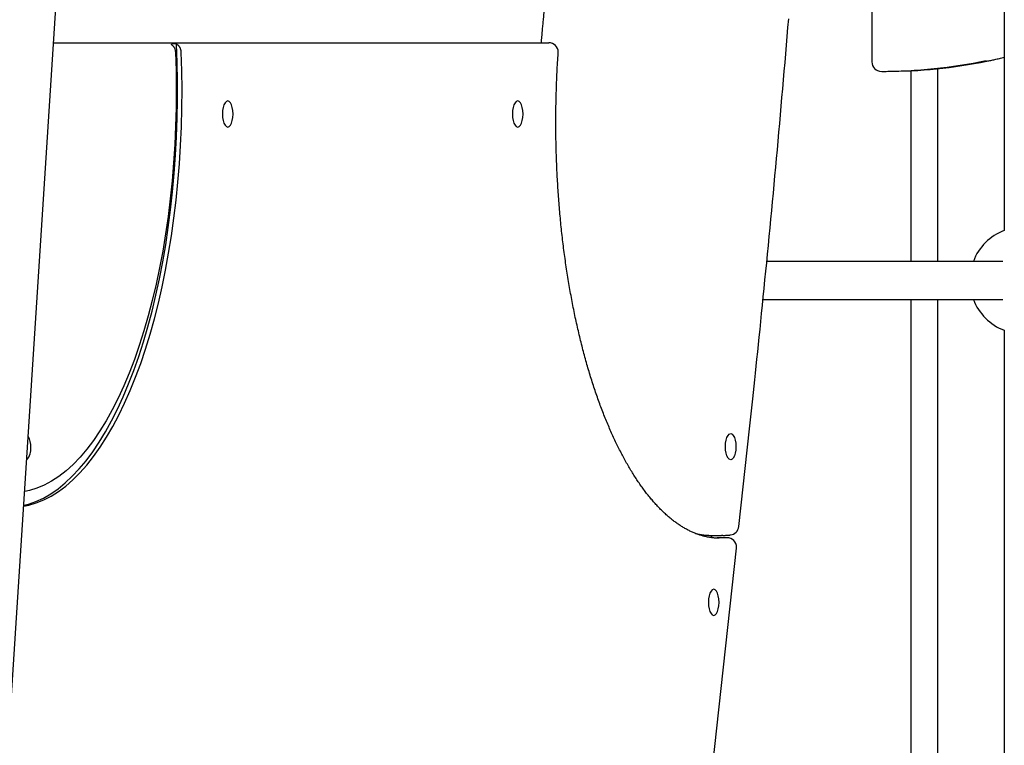
# Model space of a CAD drawing. Extents: x -3393 to 14578, y -7433 to -2532.
# Drawn here: x -2407 to -1993, y -5581 to -5275 of the extents above; entities that cross this region are included whole.
import ezdxf

# ---------------------------------------------------------------- set-up
doc = ezdxf.new("R2010")
doc.units = 0

msp = doc.modelspace()

# ---------------------------------------------------------------- linework, layer by layer
at = {"color": 7, "linetype": 'Continuous'}
for p, q in [((-2460.87, -6345.48), (-2313.37, -4055.94)), ((-1992.52, -4060.13), (-1992.52, -5364.1)), ((-2048.27, -5179.13), (-2048.27, -5293.17)), ((-2392.56, -5285.13), (-2184.24, -5285.13)), ((-2340.83, -5285.66), (-2342.72, -5285.66)), ((-2043.92, -5297.17), (-2042.3, -5297.17)), ((-2031.68, -5377.13), (-2031.68, -5296.9)), ((-2020.48, -5377.13), (-2020.48, -5296.04)), ((-1993.07, -5377.13), (-2092.46, -5377.13)), ((-2094.06, -5393.13), (-1993.07, -5393.13)), ((-2031.68, -5824.48), (-2031.68, -5393.13)), ((-2020.48, -5831.86), (-2020.48, -5393.13)), ((-1992.52, -5406.16), (-1992.52, -5844.1)), ((-2104.23, -5488.73), (-2099.74, -5447.58)), ((-2115.64, -5493.39), (-2115.53, -5492.46)), ((-2115.15, -5492.49), (-2111.5, -5492.49)), ((-2109.2, -5493.45), (-2112.86, -5493.45)), ((-2220.68, -6557.27), (-2105.23, -5497.89))]:
    msp.add_line(p, q, dxfattribs=at)
for points in [[(-2186.25, -5272.04), (-2186.61, -5275.69)], [(-2186.61, -5275.69), (-2186.67, -5276.24), (-2186.72, -5276.79), (-2186.78, -5277.35), (-2186.83, -5277.9), (-2186.88, -5278.46), (-2186.94, -5279.03), (-2186.99, -5279.61), (-2187.04, -5280.19), (-2187.09, -5280.79), (-2187.15, -5281.39), (-2187.2, -5282), (-2187.25, -5282.62), (-2187.3, -5283.24), (-2187.35, -5283.87), (-2187.4, -5284.5), (-2187.45, -5285.13)], [(-2099.74, -5447.58), (-2099.48, -5445.1), (-2099.21, -5442.61), (-2098.94, -5440.1), (-2098.66, -5437.56), (-2098.38, -5434.98), (-2098.1, -5432.37), (-2097.82, -5429.69), (-2097.53, -5426.95), (-2097.23, -5424.14), (-2096.93, -5421.26), (-2096.62, -5418.31), (-2096.3, -5415.28), (-2095.98, -5412.18), (-2095.66, -5409.01), (-2095.32, -5405.77), (-2094.98, -5402.45), (-2094.64, -5399.06), (-2094.29, -5395.61), (-2093.94, -5392.1), (-2093.58, -5388.54), (-2093.23, -5384.95), (-2092.87, -5381.33), (-2092.51, -5377.7), (-2092.15, -5374.05), (-2091.8, -5370.4), (-2091.45, -5366.74), (-2091.1, -5363.09), (-2090.75, -5359.44), (-2090.4, -5355.78), (-2090.06, -5352.12), (-2089.71, -5348.46), (-2089.37, -5344.81), (-2089.03, -5341.15), (-2088.69, -5337.48), (-2088.36, -5333.82), (-2088.03, -5330.16), (-2087.69, -5326.49), (-2087.36, -5322.83), (-2087.04, -5319.16), (-2086.71, -5315.49), (-2086.39, -5311.83), (-2086.07, -5308.16), (-2085.75, -5304.48), (-2085.43, -5300.81), (-2085.11, -5297.14), (-2084.8, -5293.47), (-2084.49, -5289.79), (-2084.18, -5286.12), (-2083.87, -5282.44), (-2083.57, -5278.76), (-2083.26, -5275.08)], [(-2405.1, -5479.76), (-2403.17, -5479.27), (-2400.01, -5478.17), (-2396.88, -5476.73), (-2393.78, -5474.94), (-2390.72, -5472.82), (-2387.69, -5470.36), (-2384.72, -5467.57), (-2381.8, -5464.46), (-2378.93, -5461.03), (-2376.14, -5457.28), (-2373.41, -5453.23), (-2370.76, -5448.89), (-2368.19, -5444.26), (-2365.71, -5439.35), (-2363.32, -5434.18), (-2361.03, -5428.74), (-2358.83, -5423.06), (-2356.75, -5417.15), (-2354.77, -5411.01), (-2352.91, -5404.66), (-2351.16, -5398.11), (-2349.54, -5391.37), (-2348.04, -5384.46), (-2346.66, -5377.4), (-2345.42, -5370.19), (-2344.31, -5362.85), (-2343.33, -5355.4), (-2342.49, -5347.85), (-2341.79, -5340.21), (-2341.23, -5332.5), (-2340.81, -5324.74), (-2340.53, -5316.94), (-2340.39, -5309.11), (-2340.4, -5301.28), (-2340.54, -5293.46), (-2340.83, -5285.66)], [(-2343.05, -5285.83), (-2342.92, -5285.94), (-2342.8, -5286.05), (-2342.68, -5286.16), (-2342.56, -5286.27), (-2342.45, -5286.39), (-2342.33, -5286.5), (-2342.23, -5286.63), (-2342.12, -5286.75), (-2342.03, -5286.89), (-2341.94, -5287.02), (-2341.85, -5287.16), (-2341.78, -5287.3), (-2341.71, -5287.45), (-2341.64, -5287.6), (-2341.59, -5287.75), (-2341.54, -5287.9), (-2341.49, -5288.05), (-2341.46, -5288.21), (-2341.42, -5288.36), (-2341.4, -5288.51), (-2341.37, -5288.67), (-2341.35, -5288.82), (-2341.33, -5288.97), (-2341.31, -5289.13)], [(-2338.86, -5289.13), (-2338.88, -5288.96), (-2338.91, -5288.79), (-2338.93, -5288.62), (-2338.96, -5288.45), (-2338.99, -5288.29), (-2339.03, -5288.12), (-2339.07, -5287.96), (-2339.12, -5287.79), (-2339.18, -5287.63), (-2339.25, -5287.47), (-2339.32, -5287.31), (-2339.4, -5287.16), (-2339.49, -5287.01), (-2339.59, -5286.86), (-2339.69, -5286.72), (-2339.8, -5286.59), (-2339.91, -5286.46), (-2340.04, -5286.33), (-2340.16, -5286.21), (-2340.29, -5286.1), (-2340.42, -5285.99), (-2340.56, -5285.88), (-2340.7, -5285.77), (-2340.83, -5285.66)], [(-2405.12, -5480.12), (-2403.07, -5479.72), (-2399.9, -5478.81), (-2396.75, -5477.55), (-2393.62, -5475.95), (-2390.52, -5474), (-2387.47, -5471.71), (-2384.46, -5469.09), (-2381.5, -5466.14), (-2378.6, -5462.86), (-2375.75, -5459.27), (-2372.98, -5455.37), (-2370.28, -5451.16), (-2367.67, -5446.66), (-2365.13, -5441.88), (-2362.69, -5436.83), (-2360.34, -5431.51), (-2358.09, -5425.93), (-2355.94, -5420.11), (-2353.91, -5414.07), (-2351.98, -5407.8), (-2350.17, -5401.33), (-2348.48, -5394.66), (-2346.92, -5387.82), (-2345.48, -5380.81), (-2344.17, -5373.64), (-2342.99, -5366.34), (-2341.95, -5358.92), (-2341.04, -5351.39), (-2340.27, -5343.77), (-2339.64, -5336.07), (-2339.16, -5328.31), (-2338.81, -5320.5), (-2338.61, -5312.66), (-2338.55, -5304.81), (-2338.63, -5296.96), (-2338.86, -5289.13)], [(-2341.31, -5289.13), (-2341.08, -5296.89), (-2340.99, -5304.67), (-2341.05, -5312.46), (-2341.25, -5320.23), (-2341.6, -5327.96), (-2342.09, -5335.66), (-2342.73, -5343.28), (-2343.51, -5350.83), (-2344.43, -5358.28), (-2345.49, -5365.61), (-2346.68, -5372.82), (-2348.01, -5379.89), (-2349.47, -5386.8), (-2351.06, -5393.54), (-2352.77, -5400.09), (-2354.6, -5406.44), (-2356.55, -5412.57), (-2358.61, -5418.48), (-2360.78, -5424.15), (-2363.06, -5429.56), (-2365.43, -5434.72), (-2367.9, -5439.59), (-2370.45, -5444.19), (-2373.09, -5448.49), (-2375.81, -5452.48), (-2378.6, -5456.17), (-2381.46, -5459.53), (-2384.37, -5462.57), (-2387.34, -5465.27), (-2390.36, -5467.64), (-2393.42, -5469.66), (-2396.51, -5471.33), (-2399.63, -5472.65), (-2402.77, -5473.62), (-2404.73, -5474.04)], [(-2112.49, -5493.59), (-2112.72, -5493.59), (-2112.96, -5493.6), (-2113.19, -5493.6), (-2113.43, -5493.6), (-2113.68, -5493.59), (-2113.92, -5493.59), (-2114.18, -5493.58), (-2114.44, -5493.56), (-2114.7, -5493.54), (-2114.98, -5493.52), (-2115.26, -5493.49), (-2115.55, -5493.45), (-2115.85, -5493.41), (-2116.16, -5493.37), (-2116.47, -5493.32), (-2116.79, -5493.26), (-2117.12, -5493.2), (-2117.45, -5493.14), (-2117.79, -5493.07), (-2118.14, -5492.99), (-2118.49, -5492.91), (-2118.84, -5492.83), (-2119.19, -5492.74), (-2119.55, -5492.64), (-2119.9, -5492.54), (-2120.25, -5492.43), (-2120.61, -5492.32), (-2120.96, -5492.21), (-2121.31, -5492.09), (-2121.67, -5491.96), (-2122.02, -5491.83), (-2122.37, -5491.7), (-2122.72, -5491.56), (-2123.07, -5491.41), (-2123.43, -5491.26), (-2123.78, -5491.11), (-2124.13, -5490.95), (-2124.48, -5490.79), (-2124.83, -5490.62), (-2125.18, -5490.45), (-2125.52, -5490.27), (-2125.87, -5490.09), (-2126.22, -5489.9), (-2126.57, -5489.71), (-2126.92, -5489.52), (-2127.26, -5489.32), (-2127.61, -5489.11), (-2127.96, -5488.9), (-2128.3, -5488.69), (-2128.65, -5488.47), (-2128.99, -5488.24), (-2129.34, -5488.02), (-2129.68, -5487.78), (-2130.02, -5487.55), (-2130.37, -5487.3), (-2130.71, -5487.06), (-2131.05, -5486.81), (-2131.39, -5486.55), (-2131.73, -5486.29), (-2132.08, -5486.03), (-2132.42, -5485.76), (-2132.76, -5485.48), (-2133.09, -5485.21), (-2133.43, -5484.92), (-2133.77, -5484.64), (-2134.11, -5484.34), (-2134.45, -5484.05), (-2134.79, -5483.75), (-2135.12, -5483.44), (-2135.46, -5483.13), (-2135.79, -5482.82), (-2136.13, -5482.5), (-2136.46, -5482.17), (-2136.8, -5481.85), (-2137.13, -5481.51), (-2137.46, -5481.18), (-2137.8, -5480.83), (-2138.13, -5480.49), (-2138.46, -5480.14), (-2138.79, -5479.78), (-2139.12, -5479.42), (-2139.45, -5479.06), (-2139.78, -5478.69), (-2140.11, -5478.32), (-2140.43, -5477.94), (-2140.76, -5477.56), (-2141.09, -5477.18), (-2141.41, -5476.78), (-2141.74, -5476.39), (-2142.06, -5475.99), (-2142.39, -5475.59), (-2142.71, -5475.18), (-2143.03, -5474.77), (-2143.36, -5474.35), (-2143.68, -5473.93), (-2144, -5473.5), (-2144.32, -5473.07), (-2144.64, -5472.64), (-2144.95, -5472.2), (-2145.27, -5471.76), (-2145.59, -5471.31), (-2145.9, -5470.86), (-2146.22, -5470.4), (-2146.53, -5469.94), (-2146.85, -5469.48), (-2147.16, -5469.01), (-2147.47, -5468.54), (-2147.78, -5468.06), (-2148.09, -5467.58), (-2148.4, -5467.09), (-2148.71, -5466.6), (-2149.02, -5466.11), (-2149.32, -5465.61), (-2149.63, -5465.11), (-2149.93, -5464.6), (-2150.24, -5464.09), (-2150.54, -5463.58), (-2150.84, -5463.06), (-2151.14, -5462.54), (-2151.44, -5462.01), (-2151.74, -5461.48), (-2152.04, -5460.94), (-2152.34, -5460.4), (-2152.63, -5459.86), (-2152.93, -5459.31), (-2153.22, -5458.76), (-2153.51, -5458.21), (-2153.81, -5457.65), (-2154.1, -5457.08), (-2154.39, -5456.52), (-2154.67, -5455.94), (-2154.96, -5455.37), (-2155.25, -5454.79), (-2155.53, -5454.21), (-2155.82, -5453.62), (-2156.1, -5453.03), (-2156.38, -5452.44), (-2156.66, -5451.84), (-2156.94, -5451.23), (-2157.22, -5450.63), (-2157.5, -5450.02), (-2157.77, -5449.41), (-2158.05, -5448.79), (-2158.32, -5448.17), (-2158.59, -5447.54), (-2158.86, -5446.91), (-2159.13, -5446.28), (-2159.4, -5445.65), (-2159.67, -5445.01), (-2159.93, -5444.36), (-2160.2, -5443.72), (-2160.46, -5443.07), (-2160.72, -5442.41), (-2160.98, -5441.76), (-2161.24, -5441.1), (-2161.5, -5440.43), (-2161.76, -5439.76), (-2162.01, -5439.09), (-2162.27, -5438.42), (-2162.52, -5437.74), (-2162.77, -5437.06), (-2163.02, -5436.37), (-2163.27, -5435.68), (-2163.51, -5434.99), (-2163.76, -5434.3), (-2164, -5433.6), (-2164.25, -5432.9), (-2164.49, -5432.19), (-2164.73, -5431.48), (-2164.97, -5430.77), (-2165.2, -5430.06), (-2165.44, -5429.34), (-2165.67, -5428.62), (-2165.9, -5427.9), (-2166.13, -5427.17), (-2166.36, -5426.44), (-2166.59, -5425.7), (-2166.82, -5424.97), (-2167.04, -5424.23), (-2167.27, -5423.48), (-2167.49, -5422.74), (-2167.71, -5421.99), (-2167.93, -5421.24), (-2168.14, -5420.48), (-2168.36, -5419.73), (-2168.57, -5418.97), (-2168.79, -5418.2), (-2169, -5417.44), (-2169.2, -5416.67), (-2169.41, -5415.9), (-2169.62, -5415.12), (-2169.82, -5414.34), (-2170.03, -5413.56), (-2170.23, -5412.78), (-2170.43, -5412), (-2170.62, -5411.21), (-2170.82, -5410.42), (-2171.01, -5409.62), (-2171.21, -5408.83), (-2171.4, -5408.03), (-2171.59, -5407.23), (-2171.77, -5406.42), (-2171.96, -5405.62), (-2172.14, -5404.81), (-2172.33, -5404), (-2172.51, -5403.18), (-2172.69, -5402.37), (-2172.86, -5401.55), (-2173.04, -5400.73), (-2173.21, -5399.9), (-2173.39, -5399.08), (-2173.56, -5398.25), (-2173.73, -5397.42), (-2173.89, -5396.59), (-2174.06, -5395.75), (-2174.22, -5394.92), (-2174.38, -5394.08), (-2174.54, -5393.24), (-2174.7, -5392.39), (-2174.86, -5391.55), (-2175.01, -5390.7), (-2175.16, -5389.85), (-2175.31, -5389), (-2175.46, -5388.14), (-2175.61, -5387.29), (-2175.76, -5386.43), (-2175.9, -5385.57), (-2176.04, -5384.71), (-2176.18, -5383.85), (-2176.32, -5382.98), (-2176.46, -5382.11), (-2176.59, -5381.25), (-2176.72, -5380.38), (-2176.85, -5379.5), (-2176.98, -5378.63), (-2177.11, -5377.75), (-2177.24, -5376.87), (-2177.36, -5376), (-2177.48, -5375.11), (-2177.6, -5374.23), (-2177.72, -5373.35), (-2177.83, -5372.46), (-2177.95, -5371.58), (-2178.06, -5370.69), (-2178.17, -5369.8), (-2178.28, -5368.9), (-2178.38, -5368.01), (-2178.49, -5367.12), (-2178.59, -5366.22), (-2178.69, -5365.32), (-2178.79, -5364.42), (-2178.89, -5363.52), (-2178.98, -5362.62), (-2179.08, -5361.72), (-2179.17, -5360.82), (-2179.26, -5359.91), (-2179.34, -5359.01), (-2179.43, -5358.1), (-2179.51, -5357.19), (-2179.59, -5356.28), (-2179.67, -5355.37), (-2179.75, -5354.46), (-2179.83, -5353.55), (-2179.9, -5352.63), (-2179.97, -5351.72), (-2180.04, -5350.8), (-2180.11, -5349.89), (-2180.17, -5348.97), (-2180.24, -5348.05), (-2180.3, -5347.13), (-2180.36, -5346.21), (-2180.42, -5345.29), (-2180.47, -5344.37), (-2180.53, -5343.45), (-2180.58, -5342.52), (-2180.63, -5341.6), (-2180.68, -5340.68), (-2180.72, -5339.75), (-2180.77, -5338.83), (-2180.81, -5337.9), (-2180.85, -5336.97), (-2180.89, -5336.05), (-2180.92, -5335.12), (-2180.96, -5334.19), (-2180.99, -5333.26), (-2181.02, -5332.33), (-2181.05, -5331.4), (-2181.08, -5330.47), (-2181.1, -5329.54), (-2181.12, -5328.61), (-2181.14, -5327.68), (-2181.16, -5326.75), (-2181.18, -5325.82), (-2181.19, -5324.89), (-2181.2, -5323.96), (-2181.22, -5323.02), (-2181.22, -5322.09), (-2181.23, -5321.16), (-2181.23, -5320.23), (-2181.24, -5319.3), (-2181.24, -5318.36), (-2181.24, -5317.43), (-2181.23, -5316.5), (-2181.23, -5315.57), (-2181.22, -5314.64), (-2181.21, -5313.7), (-2181.2, -5312.77), (-2181.18, -5311.84), (-2181.17, -5310.91), (-2181.15, -5309.98), (-2181.13, -5309.05), (-2181.11, -5308.12), (-2181.09, -5307.19), (-2181.06, -5306.26), (-2181.03, -5305.34), (-2181.01, -5304.42), (-2180.98, -5303.52), (-2180.94, -5302.62), (-2180.91, -5301.74), (-2180.88, -5300.88), (-2180.84, -5300.03), (-2180.81, -5299.21), (-2180.77, -5298.4), (-2180.73, -5297.61), (-2180.69, -5296.84), (-2180.65, -5296.09), (-2180.62, -5295.36), (-2180.58, -5294.64), (-2180.54, -5293.95), (-2180.5, -5293.27), (-2180.46, -5292.6), (-2180.41, -5291.95), (-2180.37, -5291.3), (-2180.33, -5290.66), (-2180.29, -5290.03), (-2180.25, -5289.4)], [(-1999.81, -5292.84), (-1999.41, -5292.77), (-1999.01, -5292.69), (-1998.61, -5292.62), (-1998.2, -5292.54), (-1997.79, -5292.45), (-1997.37, -5292.37), (-1996.93, -5292.27), (-1996.48, -5292.18), (-1996.02, -5292.07), (-1995.54, -5291.96), (-1995.06, -5291.84), (-1994.56, -5291.73), (-1994.06, -5291.6), (-1993.55, -5291.48), (-1993.03, -5291.35), (-1992.52, -5291.22)], [(-2122.65, -5491.57), (-2122.41, -5491.63), (-2122.17, -5491.7), (-2121.92, -5491.76), (-2121.67, -5491.82), (-2121.42, -5491.88), (-2121.16, -5491.93), (-2120.89, -5491.99), (-2120.62, -5492.04), (-2120.33, -5492.09), (-2120.04, -5492.14), (-2119.74, -5492.18), (-2119.42, -5492.23), (-2119.1, -5492.26), (-2118.77, -5492.3), (-2118.43, -5492.33), (-2118.08, -5492.36), (-2117.72, -5492.38), (-2117.35, -5492.4), (-2116.98, -5492.42), (-2116.6, -5492.44), (-2116.21, -5492.45), (-2115.82, -5492.46), (-2115.43, -5492.47), (-2115.04, -5492.48)], [(-2110.97, -5492.48), (-2111.36, -5492.49), (-2111.5, -5492.49)], [(-2110.9, -5492.47), (-2110.66, -5492.46), (-2110.42, -5492.45), (-2110.18, -5492.44), (-2109.95, -5492.44), (-2109.72, -5492.43), (-2109.5, -5492.42), (-2109.29, -5492.41), (-2109.08, -5492.39), (-2108.89, -5492.38), (-2108.71, -5492.37), (-2108.54, -5492.35), (-2108.37, -5492.34), (-2108.21, -5492.32), (-2108.05, -5492.3), (-2107.9, -5492.29), (-2107.74, -5492.27)]]:
    msp.add_lwpolyline(points, dxfattribs=at)
for points in [[(-2317.08, -5315.13), (-2317.16, -5313.7), (-2317.38, -5312.38), (-2317.74, -5311.24), (-2318.2, -5310.37), (-2318.74, -5309.82), (-2319.32, -5309.63), (-2319.9, -5309.82), (-2320.44, -5310.37), (-2320.9, -5311.24), (-2321.25, -5312.38), (-2321.48, -5313.7), (-2321.55, -5315.13), (-2321.48, -5316.55), (-2321.25, -5317.88), (-2320.9, -5319.02), (-2320.44, -5319.89), (-2319.9, -5320.44), (-2319.32, -5320.63), (-2318.74, -5320.44), (-2318.2, -5319.89), (-2317.74, -5319.02), (-2317.38, -5317.88), (-2317.16, -5316.55)], [(-2195.06, -5315.13), (-2195.14, -5313.7), (-2195.36, -5312.38), (-2195.71, -5311.24), (-2196.18, -5310.37), (-2196.72, -5309.82), (-2197.3, -5309.63), (-2197.88, -5309.82), (-2198.41, -5310.37), (-2198.88, -5311.24), (-2199.23, -5312.38), (-2199.46, -5313.7), (-2199.53, -5315.13), (-2199.46, -5316.55), (-2199.23, -5317.88), (-2198.88, -5319.02), (-2198.41, -5319.89), (-2197.88, -5320.44), (-2197.3, -5320.63), (-2196.72, -5320.44), (-2196.18, -5319.89), (-2195.71, -5319.02), (-2195.36, -5317.88), (-2195.14, -5316.55)], [(-2109.91, -5455.13), (-2109.83, -5453.7), (-2109.61, -5452.38), (-2109.26, -5451.24), (-2108.79, -5450.37), (-2108.25, -5449.82), (-2107.67, -5449.63), (-2107.09, -5449.82), (-2106.56, -5450.37), (-2106.09, -5451.24), (-2105.74, -5452.38), (-2105.51, -5453.7), (-2105.44, -5455.13), (-2105.51, -5456.55), (-2105.74, -5457.88), (-2106.09, -5459.02), (-2106.56, -5459.89), (-2107.09, -5460.44), (-2107.67, -5460.63), (-2108.25, -5460.44), (-2108.79, -5459.89), (-2109.26, -5459.02), (-2109.61, -5457.88), (-2109.83, -5456.55)], [(-2112.58, -5520.63), (-2112.65, -5519.2), (-2112.87, -5517.88), (-2113.23, -5516.74), (-2113.69, -5515.87), (-2114.23, -5515.32), (-2114.81, -5515.13), (-2115.39, -5515.32), (-2115.93, -5515.87), (-2116.39, -5516.74), (-2116.75, -5517.88), (-2116.97, -5519.2), (-2117.05, -5520.63), (-2116.97, -5522.05), (-2116.75, -5523.38), (-2116.39, -5524.52), (-2115.93, -5525.39), (-2115.39, -5525.94), (-2114.81, -5526.13), (-2114.23, -5525.94), (-2113.69, -5525.39), (-2113.23, -5524.52), (-2112.87, -5523.38), (-2112.65, -5522.05)]]:
    msp.add_lwpolyline(points, close=True, dxfattribs=at)
for centre, radius, start, end in [((-2184.24, -5289.13), 4, 0, 90), ((-2184.24, -5289.13), 4, 356.1119, 0), ((-2044.27, -5293.17), 4, 180, 269.9059), ((-2043.96, -5084.89), 212.28, 269.9161, 281.9048), ((-2042.33, -5084.92), 212.25, 270.0095, 281.5232), ((-1984.52, -5385.13), 22.5, 110.8275, 159.1725), ((-1984.52, -5385.13), 22.5, 200.8275, 249.1725), ((-2411.34, -5454.97), 9.14, 357.4741, 27.4119), ((-2409.29, -5456.08), 7.11, 319.6529, 5.705), ((-2108.21, -5488.3), 4, 276.6417, 353.7802), ((-2112.86, -5497.45), 4, 90, 96.2273), ((-2109.2, -5497.45), 4, 0, 90), ((-2109.2, -5497.45), 4, 353.7802, 0)]:
    msp.add_arc(centre, radius, start, end, dxfattribs=at)
msp.add_ellipse((-2356.58, -5289.13), major_axis=(14.36, 3.89), ratio=0.066039, start_param=5.922856, end_param=5.998961, dxfattribs=at)

doc.saveas('drawing.dxf')
